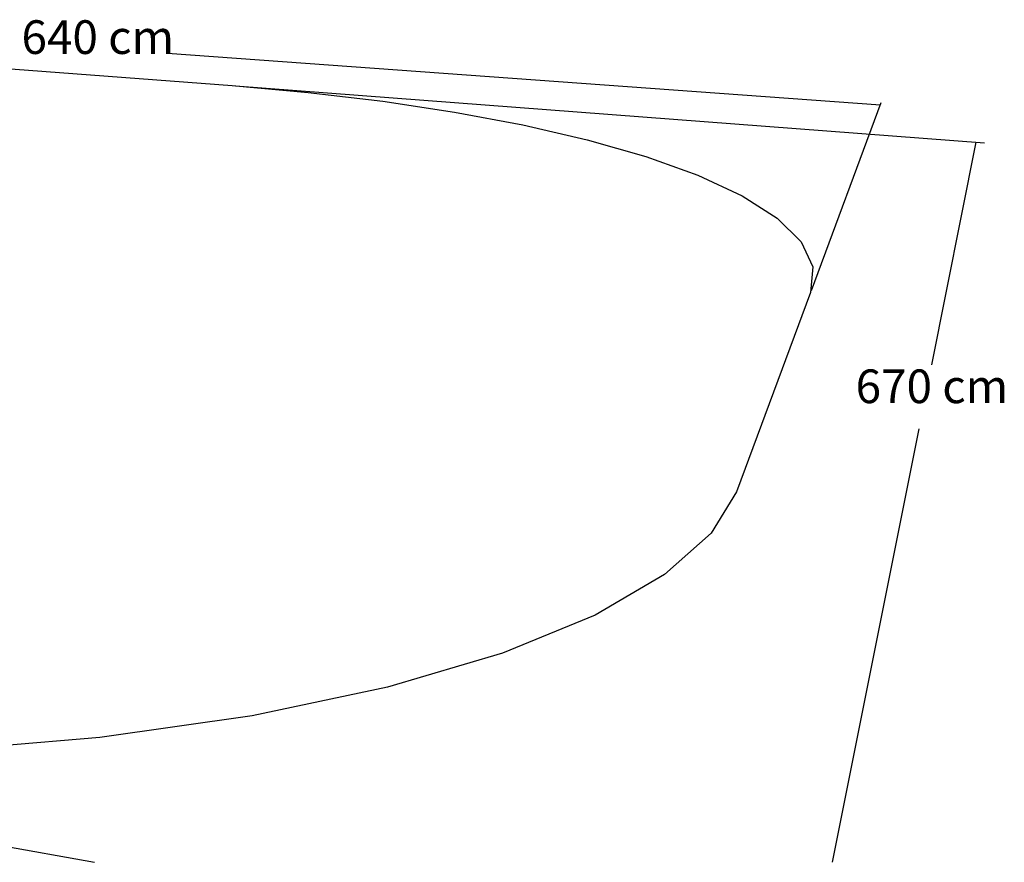
# Model space of a CAD drawing. Extents: x -7.7 to 5.9, y -4.8 to 2.8.
# Drawn here: x 0.8 to 5.9, y -4.8 to -0.5 of the extents above; entities that cross this region are included whole.
import ezdxf

# ---------------------------------------------------------------- set-up
doc = ezdxf.new("R2010")
doc.units = 0
doc.layers.get('0').update_dxf_attribs({"linetype": 'CONTINUOUS'})
doc.styles.add('TAHOMA', font='Tahoma')

msp = doc.modelspace()

# ---------------------------------------------------------------- linework, layer by layer
at = {"color": 250}
for p, q in [((1.602, -0.6687), (5.2503, -0.9326)), ((1.9498, -0.836), (5.7826, -1.1272)), ((4.8965, -1.8828), (5.2544, -0.9214)), ((5.5131, -2.263), (5.7405, -1.124)), ((5.0053, -4.8063), (5.448, -2.589)), ((-2.8819, -4.0621), (1.2284, -4.8063))]:
    msp.add_line(p, q, dxfattribs=at)
for p, q in [((0.6798, -0.7395), (1.9324, -0.8347)), ((1.9324, -0.8347), (2.3228, -0.8696)), ((2.3228, -0.8696), (2.7036, -0.9147)), ((2.7036, -0.9147), (3.071, -0.97)), ((3.071, -0.97), (3.421, -1.0356)), ((3.421, -1.0356), (3.7488, -1.1113)), ((3.7488, -1.1113), (4.0491, -1.1972)), ((4.0491, -1.1972), (4.3157, -1.293)), ((4.3157, -1.293), (4.5421, -1.3982)), ((4.5421, -1.3982), (4.7209, -1.512)), ((4.7209, -1.512), (4.8442, -1.6335)), ((4.8442, -1.6335), (4.9042, -1.7609)), ((4.9042, -1.7609), (4.8929, -1.8925)), ((4.8929, -1.8925), (4.5132, -2.9124)), ((4.5132, -2.9124), (4.3839, -3.1233)), ((4.3839, -3.1233), (4.1451, -3.3352)), ((4.1451, -3.3352), (3.7902, -3.542)), ((3.7902, -3.542), (3.3169, -3.7367)), ((3.3169, -3.7367), (2.7285, -3.9114)), ((2.7285, -3.9114), (2.0356, -4.058)), ((2.0356, -4.058), (1.2564, -4.169)), ((1.2564, -4.169), (0.4162, -4.2382))]:
    msp.add_line(p, q)

# ---------------------------------------------------------------- texts
at = {"color": 250, "char_height": 0.17212, "attachment_point": 7, "style": 'TAHOMA'}
for s, insert in [('640 cm', (0.8553, -0.7266)), ('670 cm', (5.1229, -2.5121))]:
    msp.add_mtext(s, dxfattribs=dict(at, insert=insert))

doc.saveas('drawing.dxf')
